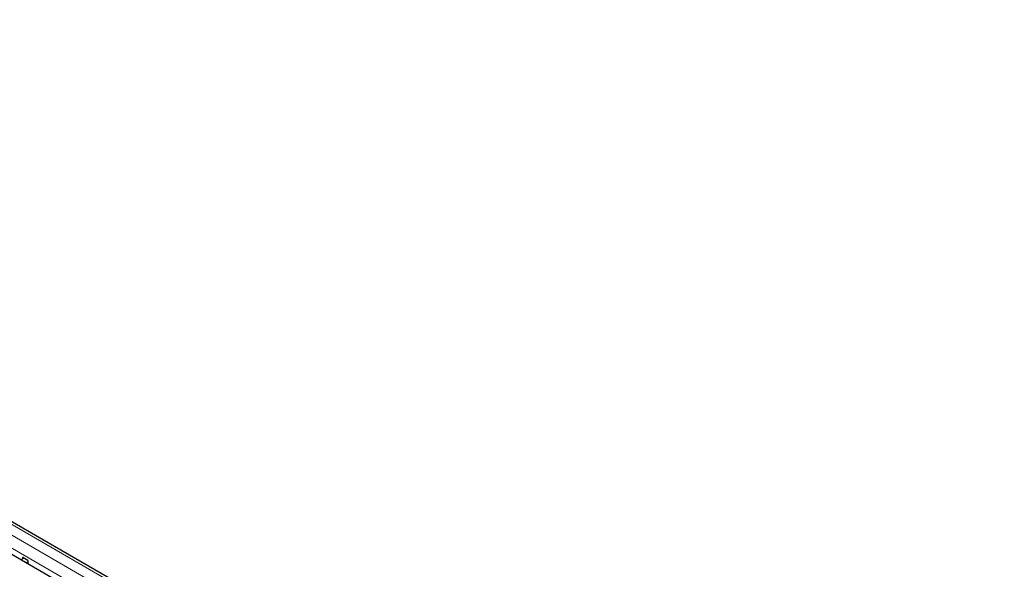
# Model space of a CAD drawing. Units: millimetres. Extents: x 0 to 420, y 0 to 297.
# Drawn here: x 134 to 209, y 80 to 122 of the extents above; entities that cross this region are included whole.
import ezdxf

# ---------------------------------------------------------------- set-up
doc = ezdxf.new("R2010")
doc.units = ezdxf.units.MM

msp = doc.modelspace()

# ---------------------------------------------------------------- linework, layer by layer
at = {"color": 7, "linetype": 'Continuous', "lineweight": 25}
for p, q in [((209.049, 40.2386), (67.769, 121.7977)), ((206.7679, 39.0652), (65.4879, 120.6243)), ((134.6428, 80.9646), (134.4154, 80.8334)), ((134.5508, 80.985), (134.5508, 80.9116)), ((134.961, 80.7809), (134.5791, 81.0014)), ((134.9893, 80.5021), (134.9893, 80.732)), ((134.9893, 80.6748), (134.8397, 80.5884))]:
    msp.add_line(p, q, dxfattribs=at)
at = {"color": 8, "linetype": 'Continuous', "lineweight": 18}
for p, q in [((66.7619, 121.3598), (208.0419, 39.8006)), ((67.469, 121.768), (208.749, 40.2088)), ((66.3377, 120.625), (207.6176, 39.0658)), ((134.5791, 81.0014), (134.5508, 80.985))]:
    msp.add_line(p, q, dxfattribs=at)
at = {"color": 7, "linetype": 'Continuous', "lineweight": 25}
for centre, radius, start, end in [((134.5681, 80.9878), 0.0175, 50.796715, 189.214037), ((134.9278, 80.7292), 0.0615, 2.605478, 57.394522)]:
    msp.add_arc(centre, radius, start, end, dxfattribs=at)

doc.saveas('drawing.dxf')
